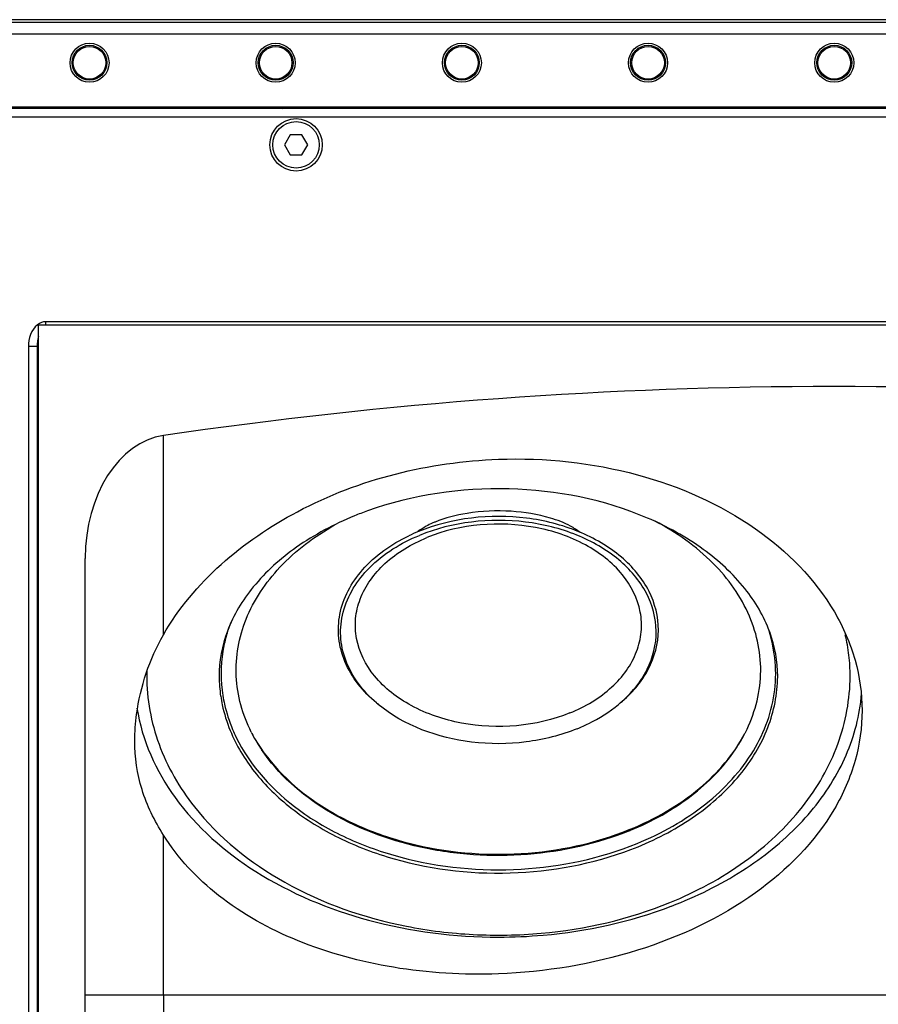
# Model space of a CAD drawing. Units: inches. Extents: x -96.4 to -5.8, y -14.2 to 56.3.
# Drawn here: x -76.3 to -70.5, y 42.3 to 49 of the extents above; entities that cross this region are included whole.
import ezdxf

# ---------------------------------------------------------------- set-up
doc = ezdxf.new("R2010")
doc.units = ezdxf.units.IN
doc.header["$MEASUREMENT"] = 0
doc.layers.add('02___PRT_ALL_AXES', color=7, linetype='Continuous')
doc.layers.add('06___PRT_ALL_SURFS', color=7, linetype='Continuous')

msp = doc.modelspace()

# ---------------------------------------------------------------- linework, layer by layer
at = {"color": 7, "linetype": 'Continuous'}
for p, q in [((-64.154, 49.0054), (-77.343, 49.0054)), ((-64.1737, 48.9857), (-77.3233, 48.9857)), ((-64.2524, 48.9069), (-77.2445, 48.9069)), ((-64.7445, 48.4148), (-76.7524, 48.4148)), ((-75.9059, 48.405), (-75.9059, 48.4148)), ((-75.7673, 48.4148), (-75.7575, 48.405)), ((-75.7296, 48.405), (-75.7395, 48.4148)), ((-75.6827, 48.4148), (-75.6728, 48.405)), ((-75.645, 48.405), (-75.6548, 48.4148)), ((-75.5991, 48.4148), (-75.5893, 48.405)), ((-75.5615, 48.405), (-75.5713, 48.4148)), ((-75.5156, 48.4148), (-75.5058, 48.405)), ((-75.4779, 48.405), (-75.4878, 48.4148)), ((-75.4321, 48.4148), (-75.4223, 48.405)), ((-75.3944, 48.405), (-75.4043, 48.4148)), ((-75.3486, 48.4148), (-75.3387, 48.405)), ((-75.3109, 48.405), (-75.3208, 48.4148)), ((-75.2651, 48.4148), (-75.2552, 48.405)), ((-75.2274, 48.405), (-75.2372, 48.4148)), ((-75.1816, 48.4148), (-75.1717, 48.4049)), ((-75.154, 48.4148), (-75.154, 48.405)), ((-75.0044, 48.4148), (-75.0044, 48.405)), ((-74.902, 48.405), (-74.902, 48.4148)), ((-74.1737, 48.405), (-74.1737, 48.4148)), ((-70.8233, 48.4148), (-70.8233, 48.405)), ((-70.6737, 48.4148), (-70.6737, 48.405)), ((-64.7544, 48.3459), (-76.7426, 48.3459)), ((-64.8134, 48.405), (-76.6835, 48.405)), ((-74.4296, 48.2271), (-74.4689, 48.1589)), ((-74.3508, 48.2271), (-74.4296, 48.2271)), ((-74.3115, 48.1589), (-74.3508, 48.2271)), ((-74.4689, 48.1589), (-74.4296, 48.0907)), ((-74.3508, 48.0907), (-74.3115, 48.1589)), ((-74.4296, 48.0907), (-74.3508, 48.0907)), ((-65.4138, 46.9629), (-76.0831, 46.9629)), ((-76.0831, 46.9384), (-76.0831, 46.9629)), ((-76.1323, 37.8833), (-76.1323, 46.9384)), ((-76.1422, 46.7959), (-76.2012, 46.7959)), ((-76.2012, 46.7959), (-76.2012, 38.0259)), ((-76.1422, 46.7959), (-76.1422, 38.0259)), ((-75.8174, 39.4594), (-75.8174, 45.3623)), ((-74.9106, 44.5619), (-74.9106, 44.5616)), ((-76.1326, 42.4109), (-76.1422, 42.4109)), ((-75.8174, 42.4109), (-75.2877, 42.4109)), ((-75.2877, 42.4109), (-75.2877, 38.6287)), ((-75.2877, 42.4109), (-66.2093, 42.4109))]:
    msp.add_line(p, q, dxfattribs=at)
for centre, radius in [((-75.7878, 48.714), 0.1319), ((-75.7878, 48.714), 0.1181), ((-75.7878, 48.714), 0.1102), ((-74.528, 48.714), 0.1319), ((-74.528, 48.714), 0.1181), ((-74.528, 48.714), 0.1102), ((-73.2682, 48.714), 0.1319), ((-73.2682, 48.714), 0.1181), ((-73.2682, 48.714), 0.1102), ((-72.0083, 48.714), 0.1319), ((-72.0083, 48.714), 0.1181), ((-72.0083, 48.714), 0.1102), ((-70.7485, 48.714), 0.1319), ((-70.7485, 48.714), 0.1181), ((-70.7485, 48.714), 0.1102), ((-74.3902, 48.1589), 0.1575)]:
    msp.add_circle(centre, radius, dxfattribs=at)
for centre, radius, start, end in [((-75.7682, 48.3754), 0.0394, 90, 130.89734), ((-74.3902, 48.1589), 0.2559, 74.72388, 105.22853), ((-73.8877, 44.5675), 1.0114, 159.05387, 164.78537), ((-73.9592, 44.5698), 0.9514, 180.49597, 188.42474), ((-73.8311, 44.6204), 1.0722, 202.79156, 205.76341), ((-72.9079, 45.4344), 2.0573, 292.04367, 292.20761)]:
    msp.add_arc(centre, radius, start, end, dxfattribs=at)
for points, knots in [([(-74.4791, 48.405), (-74.4722, 48.4065), (-74.4429, 48.4123), (-74.413, 48.4148), (-74.3902, 48.4148)], [0, 0, 0, 0, 0.236372, 1, 1, 1, 1]), ([(-72.0827, 43.4338), (-71.9168, 43.5015), (-71.6156, 43.6695), (-71.2774, 44.0316), (-71.1168, 44.4655), (-71.1517, 44.7632), (-71.1981, 44.8976)], [0, 0, 0, 0, 0.285503, 0.54148, 0.773613, 1, 1, 1, 1]), ([(-74.8636, 44.8329), (-74.8725, 44.8004), (-74.901, 44.6696), (-74.9012, 44.5328), (-74.8855, 44.4341)], [0, 0, 0, 0, 0.252487, 1, 1, 1, 1]), ([(-72.0761, 43.4123), (-71.9394, 43.4681), (-71.6868, 43.6021), (-71.38, 43.8767), (-71.1806, 44.203), (-71.1322, 44.4452), (-71.1312, 44.5619)], [0, 0, 0, 0, 0.281883, 0.540548, 0.777203, 1, 1, 1, 1]), ([(-74.9003, 44.4304), (-74.8974, 44.4107), (-74.8831, 44.3313), (-74.8589, 44.2538), (-74.8359, 44.1977)], [0, 0, 0, 0, 0.247426, 1, 1, 1, 1]), ([(-74.8855, 44.4341), (-74.8824, 44.4147), (-74.8674, 44.3365), (-74.8428, 44.2603), (-74.8196, 44.2051)], [0, 0, 0, 0, 0.24734, 1, 1, 1, 1]), ([(-74.8359, 44.1977), (-74.795, 44.0978), (-74.6773, 43.9026), (-74.4233, 43.657), (-74.1, 43.4588), (-73.5911, 43.2671), (-72.8906, 43.1926), (-72.3324, 43.3077), (-72.0761, 43.4123)], [0, 0, 0, 0, 0.1035, 0.215279, 0.336023, 0.464653, 0.734443, 1, 1, 1, 1]), ([(-74.7968, 44.1544), (-74.7018, 43.9576), (-74.4575, 43.6943), (-74.0472, 43.4595), (-73.5486, 43.2828), (-72.8699, 43.2189), (-72.3305, 43.3326), (-72.0827, 43.4338)], [0, 0, 0, 0, 0.215821, 0.337345, 0.466291, 0.735542, 1, 1, 1, 1]), ([(-74.6889, 44.1787), (-74.5928, 43.9972), (-74.3577, 43.757), (-73.9694, 43.5431), (-73.502, 43.3835), (-72.8691, 43.3277), (-72.3669, 43.4339), (-72.1358, 43.5275)], [0, 0, 0, 0, 0.217073, 0.338899, 0.467839, 0.7364, 1, 1, 1, 1]), ([(-72.1303, 43.5297), (-71.9624, 43.5983), (-71.6594, 43.7697), (-71.4284, 44.0362), (-71.3529, 44.1787)], [0, 0, 0, 0, 0.529361, 1, 1, 1, 1])]:
    msp.add_open_spline(points, degree=3, knots=knots, dxfattribs=at)
for points in [[(-76.0831, 46.9629), (-76.1032, 46.9629), (-76.124, 46.9546), (-76.1399, 46.9423)], [(-76.1399, 46.9423), (-76.1817, 46.9099), (-76.2012, 46.8488), (-76.2012, 46.7959)], [(-76.1324, 46.8648), (-76.1393, 46.8426), (-76.1422, 46.8191), (-76.1422, 46.7959)]]:
    msp.add_open_spline(points, degree=3, dxfattribs=at)
at = {"layer": '02___PRT_ALL_AXES', "color": 7, "linetype": 'Continuous'}
for p, q in [((-75.2877, 44.8449), (-75.2877, 46.193)), ((-75.2877, 42.4109), (-75.2877, 43.491)), ((-71.853, 43.0092), (-71.8498, 43.0104))]:
    msp.add_line(p, q, dxfattribs=at)
msp.add_circle((-74.3902, 48.1589), 0.1772, dxfattribs=at)
for centre, radius, start, end in [((-73.1371, 43.5449), 2.2724, 109.77192, 112.19804), ((-73.134, 44.9182), 0.7603, 119.5535, 124.45047), ((-72.9047, 44.9234), 0.7542, 54.59826, 60.45999), ((-73.1017, 44.4145), 1.2192, 112.1935, 115.57236), ((-73.1547, 44.9492), 0.723, 124.48693, 125.01212), ((-71.8601, 44.565), 1.2193, 6.66901, 13.30929), ((-71.836, 44.5682), 1.195, 359.91974, 6.65202), ((-74.2111, 44.5684), 1.1898, 178.49103, 180.07275), ((-71.8041, 44.5417), 1.2439, 350.58321, 355.32239), ((-73.2617, 45.0635), 0.8955, 229.30833, 230.27184), ((-72.7806, 45.0641), 0.8963, 309.72681, 310.68345), ((-73.7597, 44.6563), 1.0449, 206.73503, 207.21445), ((-73.7201, 44.6776), 1.0898, 207.25678, 213.3936), ((-72.3144, 44.6735), 1.0815, 327.7057, 332.75785), ((-72.2823, 44.6564), 1.0451, 332.78671, 333.17022), ((-72.3576, 44.7003), 1.1323, 325.9424, 327.72846), ((-73.6782, 44.7043), 1.1395, 213.35584, 213.92078), ((-72.9073, 45.416), 2.0474, 292.20761, 292.39989)]:
    msp.add_arc(centre, radius, start, end, dxfattribs=at)
for points, knots in [([(-75.2877, 44.8449), (-75.0838, 45.2011), (-74.3703, 45.802), (-73.489, 46.0152), (-73.0209, 46.0323)], [0, 0, 0, 0, 0.467018, 1, 1, 1, 1]), ([(-73.0209, 46.0323), (-72.7054, 46.0438), (-72.0899, 45.9787), (-71.2821, 45.6266), (-70.792, 45.1366), (-70.5935, 44.6818), (-70.5603, 44.4478), (-70.5603, 44.3335)], [0, 0, 0, 0, 0.287112, 0.553278, 0.788284, 0.896024, 1, 1, 1, 1]), ([(-71.1312, 44.5621), (-71.1304, 44.6644), (-71.1708, 44.8815), (-71.3499, 45.1817), (-71.6379, 45.4455), (-72.1613, 45.7323), (-72.9514, 45.8876), (-73.6022, 45.7926), (-73.9058, 45.6834)], [0, 0, 0, 0, 0.090553, 0.190367, 0.304243, 0.432093, 0.714471, 1, 1, 1, 1]), ([(-72.5328, 45.5795), (-72.5756, 45.6038), (-72.7069, 45.6522), (-72.9437, 45.6908), (-73.2092, 45.6789), (-73.3801, 45.6362), (-73.4492, 45.608)], [0, 0, 0, 0, 0.157095, 0.442764, 0.761485, 1, 1, 1, 1]), ([(-73.9957, 45.6489), (-74.1331, 45.5928), (-74.3835, 45.4605), (-74.6826, 45.1939), (-74.8694, 44.8882), (-74.9114, 44.6661), (-74.9106, 44.5616)], [0, 0, 0, 0, 0.296537, 0.560519, 0.791287, 1, 1, 1, 1]), ([(-72.1963, 44.3843), (-72.1198, 44.4479), (-71.991, 44.5951), (-71.9141, 44.876), (-71.9869, 45.1581), (-72.1875, 45.3931), (-72.481, 45.5614), (-72.9489, 45.6791), (-73.3349, 45.6362), (-73.5622, 45.5434)], [0, 0, 0, 0, 0.115976, 0.221124, 0.326092, 0.441654, 0.571911, 0.713886, 1, 1, 1, 1]), ([(-72.1963, 44.3844), (-72.1227, 44.4477), (-71.9995, 44.5938), (-71.9298, 44.87), (-72.0057, 45.1454), (-72.205, 45.3742), (-72.4942, 45.5376), (-72.9536, 45.6515), (-73.3318, 45.6088), (-73.5548, 45.5178)], [0, 0, 0, 0, 0.115334, 0.220232, 0.325387, 0.44131, 0.571844, 0.713925, 1, 1, 1, 1]), ([(-72.5368, 44.3168), (-72.4337, 44.3589), (-72.2496, 44.4666), (-72.0924, 44.6791), (-72.0486, 44.8637), (-72.0571, 45.0495), (-72.1739, 45.2779), (-72.4351, 45.4757), (-72.8869, 45.6275), (-73.2773, 45.5955), (-73.505, 45.5025)], [0, 0, 0, 0, 0.128847, 0.241457, 0.293882, 0.345652, 0.453829, 0.577187, 0.715526, 1, 1, 1, 1]), ([(-74.6929, 44.1862), (-74.7519, 44.3034), (-74.8252, 44.5639), (-74.7507, 44.9709), (-74.5061, 45.3309), (-74.2654, 45.5105), (-74.13, 45.5871)], [0, 0, 0, 0, 0.235733, 0.46919, 0.720393, 1, 1, 1, 1]), ([(-73.4492, 45.608), (-73.4557, 45.6053), (-73.476, 45.5967), (-73.4959, 45.587), (-73.509, 45.5795)], [0, 0, 0, 0, 0.318299, 1, 1, 1, 1]), ([(-71.3497, 44.1847), (-71.2889, 44.305), (-71.2143, 44.5741), (-71.2989, 44.9931), (-71.5621, 45.3591), (-71.8172, 45.5382), (-71.9603, 45.6136)], [0, 0, 0, 0, 0.234472, 0.46716, 0.718884, 1, 1, 1, 1]), ([(-73.8455, 44.3843), (-73.9361, 44.4596), (-74.0507, 44.6003), (-74.1085, 44.8214), (-74.0992, 45.0449), (-73.9502, 45.3177), (-73.7448, 45.4583), (-73.628, 45.5143)], [0, 0, 0, 0, 0.251996, 0.368255, 0.482751, 0.723064, 1, 1, 1, 1]), ([(-73.8456, 44.3845), (-73.9358, 44.4621), (-74.0485, 44.608), (-74.0964, 44.8348), (-74.0732, 45.0632), (-73.9005, 45.3343), (-73.6794, 45.467), (-73.5548, 45.5178)], [0, 0, 0, 0, 0.248159, 0.363001, 0.476935, 0.719153, 1, 1, 1, 1]), ([(-72.5368, 44.3168), (-72.7645, 44.2238), (-73.155, 44.1918), (-73.6067, 44.3436), (-73.8679, 44.5414), (-73.9847, 44.7698), (-73.9932, 44.9556), (-73.9494, 45.1402), (-73.7922, 45.3526), (-73.6081, 45.4604), (-73.505, 45.5025)], [0, 0, 0, 0, 0.284474, 0.422813, 0.546171, 0.654348, 0.706118, 0.758543, 0.871153, 1, 1, 1, 1]), ([(-75.4815, 44.1293), (-75.4815, 44.1887), (-75.4634, 44.437), (-75.3816, 44.6807), (-75.2877, 44.8449)], [0, 0, 0, 0, 0.239003, 1, 1, 1, 1]), ([(-75.4008, 44.5669), (-75.4006, 44.4105), (-75.3414, 44.0898), (-75.1785, 43.8093), (-75.0783, 43.6821)], [0, 0, 0, 0, 0.491157, 1, 1, 1, 1]), ([(-70.9631, 43.6826), (-70.863, 43.8098), (-70.7004, 44.09), (-70.6412, 44.4103), (-70.641, 44.5665)], [0, 0, 0, 0, 0.508831, 1, 1, 1, 1]), ([(-72.4871, 44.2102), (-72.5975, 44.1651), (-72.8363, 44.1056), (-73.3066, 44.1041), (-73.6595, 44.2297), (-73.8341, 44.3748)], [0, 0, 0, 0, 0.254291, 0.516401, 1, 1, 1, 1]), ([(-72.4871, 44.2102), (-72.461, 44.2208), (-72.3622, 44.2652), (-72.2694, 44.3236), (-72.2077, 44.3748)], [0, 0, 0, 0, 0.260002, 1, 1, 1, 1]), ([(-75.4667, 44.3501), (-75.433, 44.1334), (-75.2325, 43.6893), (-74.6586, 43.192), (-73.8918, 42.8731), (-73.3164, 42.8007), (-73.0209, 42.8007)], [0, 0, 0, 0, 0.211097, 0.448828, 0.71552, 1, 1, 1, 1]), ([(-70.5603, 44.3335), (-70.5603, 44.2192), (-70.5935, 43.9855), (-70.7928, 43.5299), (-71.2851, 43.0372), (-72.0886, 42.6653), (-72.7029, 42.564), (-73.0209, 42.5524)], [0, 0, 0, 0, 0.103257, 0.210241, 0.44479, 0.712381, 1, 1, 1, 1]), ([(-71.8498, 43.0104), (-71.6827, 43.0744), (-71.371, 43.2276), (-70.9788, 43.5404), (-70.6996, 43.9138), (-70.6003, 44.1978), (-70.577, 44.3382)], [0, 0, 0, 0, 0.279782, 0.538992, 0.777396, 1, 1, 1, 1]), ([(-75.2877, 43.491), (-75.3477, 43.5871), (-75.4494, 43.791), (-75.4815, 44.0178), (-75.4815, 44.1293)], [0, 0, 0, 0, 0.503979, 1, 1, 1, 1]), ([(-72.1335, 43.5205), (-72.3524, 43.4311), (-72.7093, 43.3517), (-73.1892, 43.3491), (-73.6562, 43.415), (-74.1786, 43.6097), (-74.512, 43.9021), (-74.6238, 44.0684)], [0, 0, 0, 0, 0.260699, 0.395053, 0.528096, 0.779072, 1, 1, 1, 1]), ([(-72.1271, 43.5231), (-71.9812, 43.5832), (-71.715, 43.73), (-71.4995, 43.9479), (-71.4196, 44.0662)], [0, 0, 0, 0, 0.525152, 1, 1, 1, 1]), ([(-75.0783, 43.6821), (-74.9138, 43.4733), (-74.4649, 43.1154), (-73.7843, 42.8806), (-73.1903, 42.8075), (-72.5855, 42.8185), (-72.137, 42.9216), (-71.8609, 43.0343)], [0, 0, 0, 0, 0.228948, 0.479951, 0.611078, 0.743025, 1, 1, 1, 1]), ([(-71.8609, 43.0343), (-71.6827, 43.1071), (-71.3515, 43.2846), (-71.0743, 43.5414), (-70.9631, 43.6826)], [0, 0, 0, 0, 0.517028, 1, 1, 1, 1]), ([(-73.0209, 42.5524), (-73.258, 42.5437), (-73.7227, 42.5709), (-74.3718, 42.746), (-74.9158, 43.0454), (-75.1901, 43.3348), (-75.2877, 43.491)], [0, 0, 0, 0, 0.278687, 0.542709, 0.783582, 1, 1, 1, 1]), ([(-73.0209, 42.8007), (-72.9197, 42.8007), (-72.5233, 42.818), (-72.129, 42.904), (-71.853, 43.0092)], [0, 0, 0, 0, 0.255222, 1, 1, 1, 1])]:
    msp.add_open_spline(points, degree=3, knots=knots, dxfattribs=at)
at = {"layer": '06___PRT_ALL_SURFS', "color": 7, "linetype": 'Continuous'}
msp.add_line((-65.3646, 46.9384), (-76.1323, 46.9384), dxfattribs=at)
for centre, major_axis, start_param, end_param in [((-70.7485, -15.7574), (0, -62.2821), -3.244846, -3.038339), ((-75.2268, 45.3623), (0, -0.8352), -3.038339, -1.570796)]:
    msp.add_ellipse(centre, major_axis=major_axis, ratio=0.707107, start_param=start_param, end_param=end_param, dxfattribs=at)

doc.saveas('drawing.dxf')
